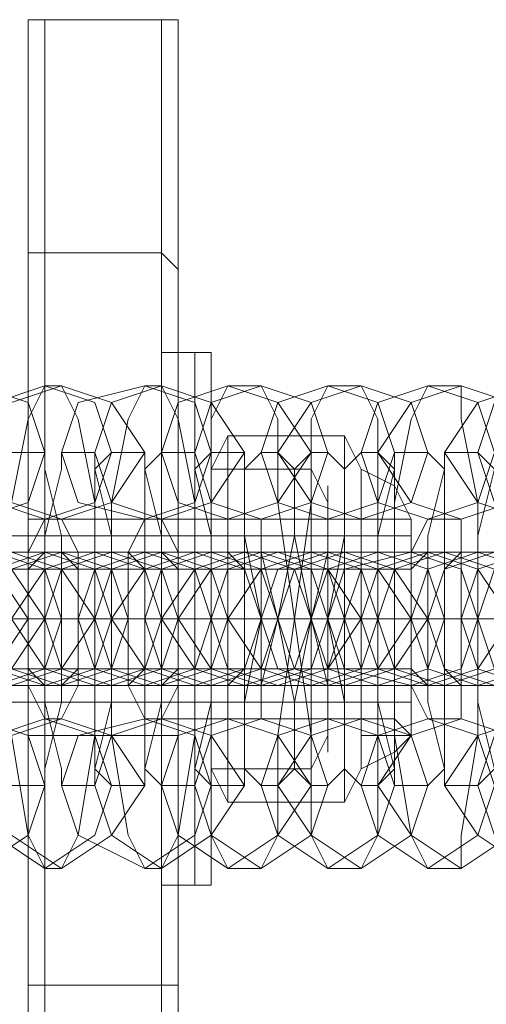
# Model space of a CAD drawing. Units: millimetres. Extents: x -281 to 7171, y -2868 to 4836.
# Drawn here: x 889 to 909, y 867 to 908 of the extents above; entities that cross this region are included whole.
import ezdxf

# ---------------------------------------------------------------- set-up
doc = ezdxf.new("R2010")
doc.units = ezdxf.units.MM
doc.header["$MEASUREMENT"] = 0

# ---------------------------------------------------------------- blocks, each defined once
blk = doc.blocks.new('WMF0')
at = {"color": 27, "lineweight": 0}
for points in [[(2251.788, -3860.257), (2251.441, -3860.257), (2251.441, -3860.603)], [(2251.441, -3860.603), (2251.441, -3860.257), (2251.788, -3860.257)], [(2251.441, -3860.257), (2251.441, -3865.101)], [(2254.21, -3860.257), (2251.788, -3860.257)], [(2251.788, -3865.101), (2251.788, -3860.257)], [(2251.788, -3860.257), (2254.21, -3860.257)], [(2254.21, -3860.257), (2254.21, -3865.101)], [(2254.556, -3860.603), (2254.556, -3860.257), (2254.21, -3860.257)], [(2254.21, -3860.257), (2254.556, -3860.257), (2254.556, -3860.603)], [(2254.556, -3860.257), (2254.556, -3865.101), (2254.556, -3880.328)], [(2251.441, -3860.603), (2251.441, -3865.447), (2251.441, -3879.982), (2251.441, -3884.827)], [(2251.441, -3884.827), (2251.441, -3860.603)], [(2254.556, -3860.603), (2254.556, -3884.827)], [(2254.556, -3884.827), (2254.556, -3879.982), (2254.556, -3865.447), (2254.556, -3860.603)], [(2251.441, -3865.447), (2251.441, -3865.101), (2251.788, -3865.101)], [(2251.441, -3865.101), (2251.441, -3880.328), (2251.441, -3885.173)], [(2254.21, -3865.101), (2251.788, -3865.101)], [(2251.788, -3880.328), (2251.788, -3865.101)], [(2254.21, -3865.101), (2254.556, -3865.447)], [(2254.21, -3865.101), (2254.21, -3880.328)], [(2254.556, -3870.638), (2251.441, -3870.638)], [(2258.363, -3874.791), (2258.363, -3874.099), (2258.363, -3872.715), (2258.363, -3871.33), (2258.363, -3870.638)], [(2258.363, -3870.638), (2258.363, -3870.984), (2258.363, -3872.715), (2258.363, -3874.445), (2258.363, -3875.137)], [(2258.363, -3874.445), (2258.363, -3872.715), (2258.363, -3870.984), (2258.363, -3870.638)], [(2258.363, -3870.638), (2259.055, -3870.638)], [(2258.363, -3870.638), (2259.401, -3870.638)], [(2259.055, -3870.638), (2259.055, -3871.33), (2259.055, -3872.715), (2259.055, -3874.099), (2259.055, -3874.791)], [(2259.055, -3874.099), (2259.055, -3872.715), (2259.055, -3871.33), (2259.055, -3870.638)], [(2259.055, -3870.638), (2259.401, -3870.638)], [(2259.055, -3870.638), (2259.055, -3871.33), (2259.055, -3872.715), (2259.055, -3874.099), (2259.055, -3874.791)], [(2259.055, -3874.099), (2259.055, -3872.715), (2259.055, -3871.33), (2259.055, -3870.638)], [(2259.401, -3875.137), (2259.401, -3874.445), (2259.401, -3872.715), (2259.401, -3870.984), (2259.401, -3870.638)], [(2259.401, -3870.984), (2259.401, -3872.715), (2259.401, -3874.445), (2259.401, -3875.137)], [(2258.363, -3871.33), (2258.363, -3872.715), (2258.363, -3874.099), (2258.363, -3874.791)], [(2223.411, -3872.715), (2251.441, -3872.715)], [(2254.556, -3872.715), (2251.441, -3872.715)], [(2254.556, -3872.715), (2251.441, -3872.715)], [(2258.363, -3872.715), (2259.055, -3872.715)], [(2258.363, -3872.715), (2259.055, -3872.715)], [(2258.363, -3872.715), (2259.401, -3872.715)], [(2258.363, -3872.715), (2259.401, -3872.715)], [(2259.055, -3872.715), (2259.401, -3872.715)], [(2259.055, -3872.715), (2259.401, -3872.715)], [(2258.363, -3874.791), (2259.055, -3874.791)], [(2259.055, -3874.791), (2259.401, -3875.137)], [(2254.556, -3875.137), (2251.441, -3875.137)], [(2258.363, -3875.137), (2259.401, -3875.137)], [(2251.441, -3879.982), (2251.441, -3880.328), (2251.788, -3880.328)], [(2254.21, -3880.328), (2254.556, -3880.328), (2254.556, -3879.982)], [(2254.21, -3880.328), (2251.788, -3880.328)], [(2251.788, -3885.173), (2251.788, -3880.328)], [(2254.21, -3880.328), (2254.21, -3885.173)], [(2254.556, -3880.328), (2254.556, -3885.173)]]:
    blk.add_lwpolyline(points, dxfattribs=at)
at = {"color": 251, "lineweight": 0}
for points in [[(2254.21, -3878.252), (2254.21, -3877.906), (2254.21, -3877.559), (2254.21, -3876.867), (2254.21, -3876.175), (2254.21, -3875.483), (2254.21, -3874.445), (2254.21, -3873.753), (2254.21, -3872.715), (2254.21, -3871.677), (2254.21, -3870.984), (2254.21, -3869.946), (2254.21, -3869.254), (2254.21, -3868.562), (2254.21, -3867.87), (2254.21, -3867.524), (2254.21, -3867.178), (2254.21, -3867.524), (2254.21, -3867.87), (2254.21, -3868.562), (2254.21, -3869.254), (2254.21, -3869.946), (2254.21, -3870.984), (2254.21, -3871.677), (2254.21, -3872.715), (2254.21, -3873.753), (2254.21, -3874.445), (2254.21, -3875.483), (2254.21, -3876.175), (2254.21, -3876.867), (2254.21, -3877.559), (2254.21, -3877.906), (2254.21, -3878.252)], [(2254.902, -3867.178), (2254.902, -3867.524), (2254.902, -3867.87), (2254.902, -3868.562), (2254.902, -3869.254), (2254.902, -3869.946), (2254.902, -3870.984), (2254.902, -3871.677), (2254.902, -3872.715), (2254.902, -3873.753), (2254.902, -3874.445), (2254.902, -3875.483), (2254.902, -3876.175), (2254.902, -3876.867), (2254.902, -3877.559), (2254.902, -3877.906), (2254.902, -3878.252), (2254.902, -3877.906), (2254.902, -3877.559), (2254.902, -3876.867), (2254.902, -3876.175), (2254.902, -3875.483), (2254.902, -3874.445), (2254.902, -3873.753), (2254.902, -3872.715), (2254.902, -3871.677), (2254.902, -3870.984), (2254.902, -3869.946), (2254.902, -3869.254), (2254.902, -3868.562), (2254.902, -3867.87), (2254.902, -3867.524), (2254.902, -3867.178)], [(2255.248, -3878.252), (2255.248, -3877.906), (2255.248, -3877.559), (2255.248, -3876.867), (2255.248, -3876.175), (2255.248, -3875.483), (2255.248, -3874.445), (2255.248, -3873.753), (2255.248, -3872.715), (2255.248, -3871.677), (2255.248, -3870.984), (2255.248, -3869.946), (2255.248, -3869.254), (2255.248, -3868.562), (2255.248, -3867.87), (2255.248, -3867.524), (2255.248, -3867.178), (2255.248, -3867.524), (2255.248, -3867.87), (2255.248, -3868.562), (2255.248, -3869.254), (2255.248, -3869.946), (2255.248, -3870.984), (2255.248, -3871.677), (2255.248, -3872.715), (2255.248, -3873.753), (2255.248, -3874.445), (2255.248, -3875.483), (2255.248, -3876.175), (2255.248, -3876.867), (2255.248, -3877.559), (2255.248, -3877.906), (2255.248, -3878.252)], [(2255.248, -3877.906), (2255.248, -3877.559), (2255.248, -3877.213), (2255.248, -3876.867), (2255.248, -3876.175), (2255.248, -3875.483), (2255.248, -3874.445), (2255.248, -3873.753), (2255.248, -3872.715), (2255.248, -3871.677), (2255.248, -3870.984), (2255.248, -3869.946), (2255.248, -3869.254), (2255.248, -3868.562), (2255.248, -3868.216), (2255.248, -3867.87), (2255.248, -3867.524), (2255.248, -3867.87), (2255.248, -3868.216), (2255.248, -3868.562), (2255.248, -3869.254), (2255.248, -3869.946), (2255.248, -3870.984), (2255.248, -3871.677), (2255.248, -3872.715), (2255.248, -3873.753), (2255.248, -3874.445), (2255.248, -3875.483), (2255.248, -3876.175), (2255.248, -3876.867), (2255.248, -3877.213), (2255.248, -3877.559), (2255.248, -3877.906)], [(2257.67, -3875.483), (2257.67, -3875.137), (2257.67, -3874.445), (2257.67, -3874.099), (2257.67, -3873.407), (2257.67, -3872.715), (2257.67, -3872.023), (2257.67, -3871.33), (2257.67, -3870.984), (2257.67, -3870.638), (2257.67, -3870.292), (2257.67, -3869.946), (2257.67, -3870.292), (2257.67, -3870.638), (2257.67, -3870.984), (2257.67, -3871.33), (2257.67, -3872.023), (2257.67, -3872.715), (2257.67, -3873.407), (2257.67, -3874.099), (2257.67, -3874.445), (2257.67, -3875.137), (2257.67, -3875.483)], [(2255.248, -3870.292), (2255.248, -3870.638), (2255.248, -3870.984), (2255.248, -3871.677), (2255.248, -3872.023), (2255.248, -3872.715), (2255.248, -3873.407), (2255.248, -3873.753), (2255.248, -3874.445), (2255.248, -3874.791), (2255.248, -3875.137), (2255.248, -3874.791), (2255.248, -3874.445), (2255.248, -3873.753), (2255.248, -3873.407), (2255.248, -3872.715), (2255.248, -3872.023), (2255.248, -3871.677), (2255.248, -3870.984), (2255.248, -3870.638), (2255.248, -3870.292)], [(2254.21, -3870.638), (2254.21, -3870.984), (2254.21, -3871.33), (2254.21, -3871.677), (2254.21, -3872.023), (2254.21, -3872.715), (2254.21, -3873.407), (2254.21, -3873.753), (2254.21, -3874.099), (2254.21, -3874.445), (2254.21, -3874.791), (2254.21, -3874.445), (2254.21, -3874.099), (2254.21, -3873.753), (2254.21, -3873.407), (2254.21, -3872.715), (2254.21, -3872.023), (2254.21, -3871.677), (2254.21, -3871.33), (2254.21, -3870.984), (2254.21, -3870.638)], [(2254.902, -3874.791), (2254.902, -3874.445), (2254.902, -3874.099), (2254.902, -3873.753), (2254.902, -3873.407), (2254.902, -3872.715), (2254.902, -3872.023), (2254.902, -3871.677), (2254.902, -3871.33), (2254.902, -3870.984), (2254.902, -3870.638), (2254.902, -3870.984), (2254.902, -3871.33), (2254.902, -3871.677), (2254.902, -3872.023), (2254.902, -3872.715), (2254.902, -3873.407), (2254.902, -3873.753), (2254.902, -3874.099), (2254.902, -3874.445), (2254.902, -3874.791)], [(2255.248, -3874.791), (2255.248, -3874.445), (2255.248, -3874.099), (2255.248, -3873.753), (2255.248, -3873.407), (2255.248, -3872.715), (2255.248, -3872.369), (2255.248, -3871.677), (2255.248, -3871.33), (2255.248, -3870.984), (2255.248, -3870.638), (2255.248, -3870.984), (2255.248, -3871.33), (2255.248, -3871.677), (2255.248, -3872.369), (2255.248, -3872.715), (2255.248, -3873.407), (2255.248, -3873.753), (2255.248, -3874.099), (2255.248, -3874.445), (2255.248, -3874.791)], [(2255.248, -3870.638), (2255.248, -3870.984), (2255.248, -3871.33), (2255.248, -3871.677), (2255.248, -3872.023), (2255.248, -3872.715), (2255.248, -3873.407), (2255.248, -3873.753), (2255.248, -3874.445), (2255.248, -3874.791), (2255.248, -3874.445), (2255.248, -3873.753), (2255.248, -3873.407), (2255.248, -3872.715), (2255.248, -3872.023), (2255.248, -3871.677), (2255.248, -3871.33), (2255.248, -3870.984), (2255.248, -3870.638)], [(2258.363, -3875.137), (2258.363, -3874.445), (2258.363, -3872.715), (2258.363, -3870.984), (2258.363, -3870.638), (2258.363, -3870.984), (2258.363, -3872.715), (2258.363, -3874.445), (2258.363, -3875.137)], [(2259.401, -3874.791), (2259.401, -3874.445), (2259.401, -3874.099), (2259.401, -3873.753), (2259.401, -3873.407), (2259.401, -3872.715), (2259.401, -3872.369), (2259.401, -3871.677), (2259.401, -3871.33), (2259.401, -3870.984), (2259.401, -3870.638), (2259.401, -3870.984), (2259.401, -3871.33), (2259.401, -3871.677), (2259.401, -3872.369), (2259.401, -3872.715), (2259.401, -3873.407), (2259.401, -3873.753), (2259.401, -3874.099), (2259.401, -3874.445), (2259.401, -3874.791)]]:
    blk.add_lwpolyline(points, close=True, dxfattribs=at)
for points in [[(2254.902, -3867.178), (2254.21, -3867.178)], [(2254.21, -3878.252), (2254.21, -3876.521), (2254.21, -3872.715), (2254.21, -3868.908), (2254.21, -3867.178)], [(2254.902, -3867.178), (2254.21, -3867.178)], [(2255.248, -3867.524), (2255.248, -3867.178), (2254.902, -3867.178)], [(2254.902, -3867.178), (2254.902, -3868.908), (2254.902, -3872.715), (2254.902, -3876.521), (2254.902, -3878.252)], [(2254.902, -3876.521), (2254.902, -3872.715), (2254.902, -3868.908), (2254.902, -3867.178)], [(2255.248, -3867.524), (2255.248, -3867.178), (2254.902, -3867.178)], [(2255.248, -3878.252), (2255.248, -3876.521), (2255.248, -3872.715), (2255.248, -3868.908), (2255.248, -3867.178)], [(2255.248, -3877.906), (2255.248, -3876.521), (2255.248, -3872.715), (2255.248, -3868.908), (2255.248, -3867.524)], [(2254.21, -3868.908), (2254.21, -3872.715), (2254.21, -3876.521), (2254.21, -3878.252)], [(2255.248, -3869.6), (2255.594, -3868.908)], [(2255.248, -3868.908), (2255.248, -3872.715), (2255.248, -3876.521), (2255.248, -3877.906)], [(2255.248, -3868.908), (2255.248, -3872.715), (2255.248, -3876.521), (2255.248, -3878.252)], [(2258.017, -3874.445), (2258.017, -3870.984), (2255.594, -3870.984), (2255.594, -3868.908)], [(2258.017, -3868.908), (2258.017, -3870.984), (2255.594, -3870.984), (2255.594, -3868.908)], [(2258.017, -3870.984), (2258.017, -3868.908), (2255.594, -3868.908)], [(2258.363, -3869.6), (2258.017, -3868.908)], [(2257.324, -3872.715), (2257.324, -3869.6), (2255.248, -3869.6), (2255.248, -3872.715)], [(2257.324, -3869.6), (2255.248, -3869.6)], [(2257.324, -3869.6), (2257.324, -3872.715), (2255.248, -3872.715), (2255.248, -3869.6)], [(2255.248, -3869.6), (2255.248, -3870.638), (2255.248, -3872.715), (2255.248, -3874.791), (2255.248, -3875.829)], [(2255.248, -3874.791), (2255.248, -3872.715), (2255.248, -3870.638), (2255.248, -3869.6)], [(2257.67, -3870.292), (2257.324, -3869.6)], [(2258.363, -3869.6), (2258.363, -3870.638), (2258.363, -3872.715), (2258.363, -3874.791), (2258.363, -3875.829)], [(2258.363, -3874.791), (2258.363, -3872.715), (2258.363, -3870.638), (2258.363, -3869.6)], [(2259.401, -3870.638), (2259.055, -3869.946), (2258.363, -3869.6)], [(2259.055, -3869.946), (2259.055, -3870.638), (2259.055, -3872.715), (2259.055, -3874.791), (2259.055, -3875.483)], [(2259.055, -3874.791), (2259.055, -3872.715), (2259.055, -3870.638), (2259.055, -3869.946)], [(2255.248, -3870.292), (2255.248, -3870.638), (2254.902, -3870.638)], [(2255.248, -3870.292), (2255.248, -3870.638), (2254.902, -3870.638)], [(2255.248, -3870.292), (2255.248, -3870.984), (2255.248, -3872.715), (2255.248, -3874.445), (2255.248, -3875.137)], [(2255.248, -3874.445), (2255.248, -3872.715), (2255.248, -3870.984), (2255.248, -3870.292)], [(2254.902, -3870.638), (2254.21, -3870.638)], [(2254.21, -3870.638), (2254.21, -3871.33), (2254.21, -3872.715), (2254.21, -3874.099), (2254.21, -3874.791)], [(2254.21, -3874.099), (2254.21, -3872.715), (2254.21, -3871.33), (2254.21, -3870.638)], [(2254.902, -3870.638), (2254.21, -3870.638)], [(2254.902, -3874.791), (2254.902, -3874.099), (2254.902, -3872.715), (2254.902, -3871.33), (2254.902, -3870.638)], [(2255.248, -3875.137), (2255.248, -3874.445), (2255.248, -3872.715), (2255.248, -3870.984), (2255.248, -3870.638)], [(2255.594, -3870.638), (2255.248, -3870.638)], [(2255.248, -3870.638), (2255.248, -3871.33), (2255.248, -3872.715), (2255.248, -3874.099), (2255.248, -3874.791)], [(2255.248, -3874.099), (2255.248, -3872.715), (2255.248, -3871.33), (2255.248, -3870.638)], [(2255.248, -3870.638), (2255.248, -3871.33), (2255.248, -3872.715), (2255.248, -3874.445), (2255.248, -3874.791)], [(2255.248, -3874.445), (2255.248, -3872.715), (2255.248, -3871.33), (2255.248, -3870.638)], [(2255.594, -3870.638), (2255.594, -3871.33), (2255.594, -3872.715), (2255.594, -3874.099), (2255.594, -3874.791)], [(2255.594, -3874.099), (2255.594, -3872.715), (2255.594, -3871.33), (2255.594, -3870.638)], [(2255.594, -3870.638), (2258.363, -3870.638)], [(2258.363, -3870.638), (2258.363, -3871.33), (2258.363, -3872.715), (2258.363, -3874.099), (2258.363, -3874.791)], [(2258.363, -3874.099), (2258.363, -3872.715), (2258.363, -3871.33), (2258.363, -3870.638)], [(2258.363, -3870.638), (2258.363, -3871.33), (2258.363, -3872.715), (2258.363, -3874.099), (2258.363, -3874.791)], [(2258.363, -3874.099), (2258.363, -3872.715), (2258.363, -3871.33), (2258.363, -3870.638)], [(2258.363, -3870.638), (2259.401, -3870.638)], [(2259.401, -3870.638), (2259.401, -3870.984), (2259.401, -3872.715), (2259.401, -3874.445), (2259.401, -3875.137)], [(2259.401, -3874.445), (2259.401, -3872.715), (2259.401, -3870.984), (2259.401, -3870.638)], [(2215.106, -3870.984), (2255.248, -3870.984)], [(2259.401, -3870.984), (2219.258, -3870.984)], [(2255.248, -3870.984), (2255.248, -3872.715), (2255.248, -3874.445), (2255.248, -3875.137)], [(2255.594, -3870.984), (2255.594, -3874.445)], [(2258.017, -3870.984), (2258.017, -3874.445), (2255.594, -3874.445), (2255.594, -3876.521)], [(2258.017, -3876.521), (2258.017, -3874.445), (2255.594, -3874.445), (2255.594, -3870.984)], [(2254.902, -3871.33), (2254.902, -3872.715), (2254.902, -3874.099), (2254.902, -3874.791)], [(2215.106, -3871.677), (2255.248, -3871.677)], [(2259.401, -3871.677), (2219.258, -3871.677)], [(2254.902, -3872.715), (2254.21, -3872.715)], [(2254.902, -3872.715), (2254.21, -3872.715)], [(2254.902, -3872.715), (2254.21, -3872.715)], [(2254.902, -3872.715), (2254.21, -3872.715)], [(2254.902, -3872.715), (2254.21, -3872.715)], [(2254.902, -3872.715), (2254.21, -3872.715)], [(2254.902, -3872.715), (2254.21, -3872.715)], [(2254.902, -3872.715), (2254.21, -3872.715)], [(2255.248, -3872.715), (2254.902, -3872.715)], [(2255.248, -3872.715), (2254.902, -3872.715)], [(2255.248, -3872.715), (2254.902, -3872.715)], [(2255.248, -3872.715), (2254.902, -3872.715)], [(2255.248, -3872.715), (2254.902, -3872.715)], [(2255.248, -3872.715), (2254.902, -3872.715)], [(2255.248, -3872.715), (2254.902, -3872.715)], [(2255.248, -3872.715), (2254.902, -3872.715)], [(2257.324, -3872.715), (2257.324, -3875.829), (2255.248, -3875.829), (2255.248, -3872.715)], [(2257.324, -3875.829), (2257.324, -3872.715), (2255.248, -3872.715), (2255.248, -3875.829)], [(2255.594, -3872.715), (2255.248, -3872.715)], [(2255.594, -3872.715), (2255.248, -3872.715)], [(2255.594, -3872.715), (2258.363, -3872.715)], [(2255.594, -3872.715), (2258.363, -3872.715)], [(2258.363, -3872.715), (2259.401, -3872.715)], [(2258.363, -3872.715), (2259.401, -3872.715)], [(2259.401, -3872.715), (2259.055, -3872.715), (2258.363, -3872.715)], [(2259.401, -3872.715), (2259.055, -3872.715), (2258.363, -3872.715)], [(2215.106, -3873.753), (2255.248, -3873.753)], [(2259.401, -3873.753), (2219.258, -3873.753)], [(2215.106, -3874.445), (2255.248, -3874.445)], [(2259.401, -3874.445), (2219.258, -3874.445)], [(2258.017, -3874.445), (2258.017, -3876.521), (2255.594, -3876.521), (2255.594, -3874.445)], [(2254.902, -3874.791), (2254.21, -3874.791)], [(2254.902, -3874.791), (2254.21, -3874.791)], [(2255.248, -3875.137), (2255.248, -3874.791), (2254.902, -3874.791)], [(2255.248, -3875.137), (2255.248, -3874.791), (2254.902, -3874.791)], [(2255.594, -3874.791), (2255.248, -3874.791), (2255.248, -3875.137)], [(2255.594, -3874.791), (2258.363, -3874.791)], [(2258.363, -3874.791), (2258.363, -3875.137)], [(2257.67, -3875.137), (2257.324, -3875.829)], [(2258.363, -3875.137), (2259.401, -3875.137)], [(2259.401, -3875.137), (2259.055, -3875.483), (2258.363, -3875.829)], [(2257.324, -3875.829), (2255.248, -3875.829)], [(2255.248, -3875.829), (2255.594, -3876.521)], [(2258.363, -3875.829), (2258.017, -3876.521)], [(2255.248, -3877.906), (2255.248, -3878.252), (2254.902, -3878.252)], [(2255.248, -3877.906), (2255.248, -3878.252), (2254.902, -3878.252)], [(2254.902, -3878.252), (2254.21, -3878.252)], [(2254.902, -3878.252), (2254.21, -3878.252)]]:
    blk.add_lwpolyline(points, dxfattribs=at)
at = {"color": 253, "lineweight": 0}
for points in [[(2250.403, -3870.638), (2251.441, -3870.292), (2251.788, -3869.254), (2251.441, -3868.216), (2250.403, -3867.87), (2249.365, -3868.216), (2248.673, -3869.254), (2249.365, -3870.292), (2250.403, -3870.638)], [(2251.788, -3870.638), (2252.826, -3870.292), (2253.172, -3869.254), (2252.826, -3868.216), (2251.788, -3867.87), (2250.749, -3868.216), (2250.057, -3869.254), (2250.749, -3870.292), (2251.788, -3870.638)], [(2252.134, -3870.638), (2253.172, -3870.292), (2253.864, -3869.254), (2253.172, -3868.216), (2252.134, -3867.87), (2251.095, -3868.216), (2250.749, -3869.254), (2251.095, -3870.292), (2252.134, -3870.638)], [(2253.864, -3870.638), (2254.902, -3870.292), (2255.248, -3869.254), (2254.902, -3868.216), (2253.864, -3867.87), (2252.48, -3868.216), (2252.134, -3869.254), (2252.48, -3870.292), (2253.864, -3870.638)], [(2254.21, -3870.638), (2255.248, -3870.292), (2255.94, -3869.254), (2255.248, -3868.216), (2254.21, -3867.87), (2253.172, -3868.216), (2252.826, -3869.254), (2253.172, -3870.292), (2254.21, -3870.638)], [(2255.594, -3870.638), (2256.632, -3870.292), (2257.324, -3869.254), (2256.632, -3868.216), (2255.594, -3867.87), (2254.556, -3868.216), (2254.21, -3869.254), (2254.556, -3870.292), (2255.594, -3870.638)], [(2256.286, -3870.638), (2257.324, -3870.292), (2257.67, -3869.254), (2257.324, -3868.216), (2256.286, -3867.87), (2255.248, -3868.216), (2254.902, -3869.254), (2255.248, -3870.292), (2256.286, -3870.638)], [(2257.67, -3870.638), (2258.709, -3870.292), (2259.055, -3869.254), (2258.709, -3868.216), (2257.67, -3867.87), (2256.632, -3868.216), (2256.286, -3869.254), (2256.632, -3870.292), (2257.67, -3870.638)], [(2258.363, -3870.638), (2259.401, -3870.292), (2259.747, -3869.254), (2259.401, -3868.216), (2258.363, -3867.87), (2257.324, -3868.216), (2256.632, -3869.254), (2257.324, -3870.292), (2258.363, -3870.638)], [(2259.747, -3870.638), (2260.785, -3870.292), (2261.131, -3869.254), (2260.785, -3868.216), (2259.747, -3867.87), (2258.709, -3868.216), (2258.363, -3869.254), (2258.709, -3870.292), (2259.747, -3870.638)], [(2260.439, -3870.638), (2261.477, -3870.292), (2261.823, -3869.254), (2261.477, -3868.216), (2260.439, -3867.87), (2259.401, -3868.216), (2258.709, -3869.254), (2259.401, -3870.292), (2260.439, -3870.638)], [(2261.823, -3870.638), (2262.861, -3870.292), (2263.207, -3869.254), (2262.861, -3868.216), (2261.823, -3867.87), (2260.785, -3868.216), (2260.093, -3869.254), (2260.785, -3870.292), (2261.823, -3870.638)], [(2262.169, -3870.638), (2263.207, -3870.292), (2263.9, -3869.254), (2263.207, -3868.216), (2262.169, -3867.87), (2261.131, -3868.216), (2260.785, -3869.254), (2261.131, -3870.292), (2262.169, -3870.638)], [(2249.711, -3874.099), (2250.749, -3873.753), (2251.441, -3872.715), (2250.749, -3871.677), (2249.711, -3871.33), (2248.673, -3871.677), (2248.327, -3872.715), (2248.673, -3873.753), (2249.711, -3874.099)], [(2250.057, -3871.33), (2251.095, -3871.677), (2251.788, -3872.715), (2251.095, -3873.753), (2250.057, -3874.099), (2249.019, -3873.753), (2248.673, -3872.715), (2249.019, -3871.677), (2250.057, -3871.33)], [(2250.749, -3871.33), (2251.788, -3871.677), (2252.134, -3872.715), (2251.788, -3873.753), (2250.749, -3874.099), (2249.711, -3873.753), (2249.365, -3872.715), (2249.711, -3871.677), (2250.749, -3871.33)], [(2251.095, -3874.099), (2252.134, -3873.753), (2252.826, -3872.715), (2252.134, -3871.677), (2251.095, -3871.33), (2250.057, -3871.677), (2249.711, -3872.715), (2250.057, -3873.753), (2251.095, -3874.099)], [(2251.788, -3874.099), (2252.826, -3873.753), (2253.172, -3872.715), (2252.826, -3871.677), (2251.788, -3871.33), (2250.749, -3871.677), (2250.403, -3872.715), (2250.749, -3873.753), (2251.788, -3874.099)], [(2252.134, -3871.33), (2253.172, -3871.677), (2253.518, -3872.715), (2253.172, -3873.753), (2252.134, -3874.099), (2251.095, -3873.753), (2250.749, -3872.715), (2251.095, -3871.677), (2252.134, -3871.33)], [(2252.826, -3871.33), (2253.864, -3871.677), (2254.21, -3872.715), (2253.864, -3873.753), (2252.826, -3874.099), (2251.788, -3873.753), (2251.095, -3872.715), (2251.788, -3871.677), (2252.826, -3871.33)], [(2251.788, -3871.33), (2251.441, -3871.677), (2251.441, -3872.715), (2251.441, -3873.753), (2251.788, -3874.099), (2251.788, -3873.753), (2251.788, -3872.715), (2251.788, -3871.677), (2251.788, -3871.33)], [(2253.172, -3874.099), (2254.21, -3873.753), (2254.556, -3872.715), (2254.21, -3871.677), (2253.172, -3871.33), (2252.134, -3871.677), (2251.788, -3872.715), (2252.134, -3873.753), (2253.172, -3874.099)], [(2252.134, -3874.099), (2252.134, -3873.753), (2252.134, -3872.715), (2252.134, -3871.677), (2252.134, -3871.33), (2252.48, -3871.677), (2252.48, -3872.715), (2252.48, -3873.753), (2252.134, -3874.099)], [(2253.864, -3874.099), (2254.902, -3873.753), (2255.248, -3872.715), (2254.902, -3871.677), (2253.864, -3871.33), (2252.826, -3871.677), (2252.48, -3872.715), (2252.826, -3873.753), (2253.864, -3874.099)], [(2254.21, -3871.33), (2255.248, -3871.677), (2255.594, -3872.715), (2255.248, -3873.753), (2254.21, -3874.099), (2253.172, -3873.753), (2252.826, -3872.715), (2253.172, -3871.677), (2254.21, -3871.33)], [(2254.902, -3871.33), (2255.94, -3871.677), (2256.286, -3872.715), (2255.94, -3873.753), (2254.902, -3874.099), (2253.864, -3873.753), (2253.172, -3872.715), (2253.864, -3871.677), (2254.902, -3871.33)], [(2253.518, -3871.33), (2253.518, -3871.677), (2253.518, -3872.715), (2253.518, -3873.753), (2253.518, -3874.099), (2253.864, -3873.753), (2253.864, -3872.715), (2253.864, -3871.677), (2253.518, -3871.33)], [(2255.248, -3874.099), (2256.286, -3873.753), (2256.632, -3872.715), (2256.286, -3871.677), (2255.248, -3871.33), (2254.21, -3871.677), (2253.864, -3872.715), (2254.21, -3873.753), (2255.248, -3874.099)], [(2254.21, -3874.099), (2254.21, -3873.753), (2254.21, -3872.715), (2254.21, -3871.677), (2254.21, -3871.33), (2254.556, -3871.677), (2254.556, -3872.715), (2254.556, -3873.753), (2254.21, -3874.099)], [(2255.94, -3874.099), (2256.978, -3873.753), (2257.324, -3872.715), (2256.978, -3871.677), (2255.94, -3871.33), (2254.902, -3871.677), (2254.21, -3872.715), (2254.902, -3873.753), (2255.94, -3874.099)], [(2256.286, -3871.33), (2257.324, -3871.677), (2257.67, -3872.715), (2257.324, -3873.753), (2256.286, -3874.099), (2255.248, -3873.753), (2254.556, -3872.715), (2255.248, -3871.677), (2256.286, -3871.33)], [(2256.632, -3871.33), (2257.67, -3871.677), (2258.363, -3872.715), (2257.67, -3873.753), (2256.632, -3874.099), (2255.594, -3873.753), (2255.248, -3872.715), (2255.594, -3871.677), (2256.632, -3871.33)], [(2255.594, -3871.33), (2255.594, -3871.677), (2255.594, -3872.715), (2255.594, -3873.753), (2255.594, -3874.099), (2255.94, -3873.753), (2255.94, -3872.715), (2255.94, -3871.677), (2255.594, -3871.33)], [(2257.324, -3874.099), (2258.363, -3873.753), (2258.709, -3872.715), (2258.363, -3871.677), (2257.324, -3871.33), (2256.286, -3871.677), (2255.594, -3872.715), (2256.286, -3873.753), (2257.324, -3874.099)], [(2257.67, -3874.099), (2258.709, -3873.753), (2259.401, -3872.715), (2258.709, -3871.677), (2257.67, -3871.33), (2256.632, -3871.677), (2256.286, -3872.715), (2256.632, -3873.753), (2257.67, -3874.099)], [(2256.286, -3874.099), (2256.286, -3873.753), (2256.286, -3872.715), (2256.286, -3871.677), (2256.286, -3871.33), (2256.286, -3871.677), (2256.632, -3872.715), (2256.286, -3873.753), (2256.286, -3874.099)], [(2258.017, -3871.33), (2259.055, -3871.677), (2259.747, -3872.715), (2259.055, -3873.753), (2258.017, -3874.099), (2256.978, -3873.753), (2256.632, -3872.715), (2256.978, -3871.677), (2258.017, -3871.33)], [(2258.709, -3871.33), (2259.747, -3871.677), (2260.093, -3872.715), (2259.747, -3873.753), (2258.709, -3874.099), (2257.67, -3873.753), (2257.324, -3872.715), (2257.67, -3871.677), (2258.709, -3871.33)], [(2259.401, -3874.099), (2260.439, -3873.753), (2260.785, -3872.715), (2260.439, -3871.677), (2259.401, -3871.33), (2258.017, -3871.677), (2257.67, -3872.715), (2258.017, -3873.753), (2259.401, -3874.099)], [(2257.67, -3871.33), (2257.67, -3871.677), (2257.67, -3872.715), (2257.67, -3873.753), (2257.67, -3874.099), (2257.67, -3873.753), (2258.017, -3872.715), (2257.67, -3871.677), (2257.67, -3871.33)], [(2258.363, -3874.099), (2258.363, -3873.753), (2258.017, -3872.715), (2258.363, -3871.677), (2258.363, -3871.33), (2258.363, -3871.677), (2258.363, -3872.715), (2258.363, -3873.753), (2258.363, -3874.099)], [(2259.747, -3874.099), (2260.785, -3873.753), (2261.477, -3872.715), (2260.785, -3871.677), (2259.747, -3871.33), (2258.709, -3871.677), (2258.363, -3872.715), (2258.709, -3873.753), (2259.747, -3874.099)], [(2260.093, -3871.33), (2261.131, -3871.677), (2261.823, -3872.715), (2261.131, -3873.753), (2260.093, -3874.099), (2259.055, -3873.753), (2258.709, -3872.715), (2259.055, -3871.677), (2260.093, -3871.33)], [(2259.747, -3871.33), (2259.401, -3871.677), (2259.401, -3872.715), (2259.401, -3873.753), (2259.747, -3874.099), (2259.747, -3873.753), (2259.747, -3872.715), (2259.747, -3871.677), (2259.747, -3871.33)], [(2260.785, -3871.33), (2261.823, -3871.677), (2262.169, -3872.715), (2261.823, -3873.753), (2260.785, -3874.099), (2259.747, -3873.753), (2259.401, -3872.715), (2259.747, -3871.677), (2260.785, -3871.33)], [(2261.131, -3874.099), (2262.169, -3873.753), (2262.861, -3872.715), (2262.169, -3871.677), (2261.131, -3871.33), (2260.093, -3871.677), (2259.747, -3872.715), (2260.093, -3873.753), (2261.131, -3874.099)], [(2260.439, -3874.099), (2260.093, -3873.753), (2260.093, -3872.715), (2260.093, -3871.677), (2260.439, -3871.33), (2260.439, -3871.677), (2260.439, -3872.715), (2260.439, -3873.753), (2260.439, -3874.099)], [(2261.823, -3874.099), (2262.861, -3873.753), (2263.207, -3872.715), (2262.861, -3871.677), (2261.823, -3871.33), (2260.785, -3871.677), (2260.439, -3872.715), (2260.785, -3873.753), (2261.823, -3874.099)], [(2262.169, -3871.33), (2263.207, -3871.677), (2263.553, -3872.715), (2263.207, -3873.753), (2262.169, -3874.099), (2261.131, -3873.753), (2260.785, -3872.715), (2261.131, -3871.677), (2262.169, -3871.33)], [(2250.403, -3874.791), (2251.441, -3875.137), (2251.788, -3876.175), (2251.441, -3877.213), (2250.403, -3877.906), (2249.365, -3877.213), (2248.673, -3876.175), (2249.365, -3875.137), (2250.403, -3874.791)], [(2251.788, -3874.791), (2252.826, -3875.137), (2253.172, -3876.175), (2252.826, -3877.213), (2251.788, -3877.906), (2250.749, -3877.213), (2250.057, -3876.175), (2250.749, -3875.137), (2251.788, -3874.791)], [(2252.134, -3874.791), (2253.172, -3875.137), (2253.864, -3876.175), (2253.172, -3877.213), (2252.134, -3877.906), (2251.095, -3877.213), (2250.749, -3876.175), (2251.095, -3875.137), (2252.134, -3874.791)], [(2253.864, -3874.791), (2254.902, -3875.137), (2255.248, -3876.175), (2254.902, -3877.213), (2253.864, -3877.906), (2252.48, -3877.213), (2252.134, -3876.175), (2252.48, -3875.137), (2253.864, -3874.791)], [(2254.21, -3874.791), (2255.248, -3875.137), (2255.94, -3876.175), (2255.248, -3877.213), (2254.21, -3877.906), (2253.172, -3877.213), (2252.826, -3876.175), (2253.172, -3875.137), (2254.21, -3874.791)], [(2255.594, -3874.791), (2256.632, -3875.137), (2257.324, -3876.175), (2256.632, -3877.213), (2255.594, -3877.906), (2254.556, -3877.213), (2254.21, -3876.175), (2254.556, -3875.137), (2255.594, -3874.791)], [(2256.286, -3874.791), (2257.324, -3875.137), (2257.67, -3876.175), (2257.324, -3877.213), (2256.286, -3877.906), (2255.248, -3877.213), (2254.902, -3876.175), (2255.248, -3875.137), (2256.286, -3874.791)], [(2257.67, -3874.791), (2258.709, -3875.137), (2259.055, -3876.175), (2258.709, -3877.213), (2257.67, -3877.906), (2256.632, -3877.213), (2256.286, -3876.175), (2256.632, -3875.137), (2257.67, -3874.791)], [(2258.363, -3874.791), (2259.401, -3875.137), (2259.747, -3876.175), (2259.401, -3877.213), (2258.363, -3877.906), (2257.324, -3877.213), (2256.632, -3876.175), (2257.324, -3875.137), (2258.363, -3874.791)], [(2259.747, -3874.791), (2260.785, -3875.137), (2261.131, -3876.175), (2260.785, -3877.213), (2259.747, -3877.906), (2258.709, -3877.213), (2258.363, -3876.175), (2258.709, -3875.137), (2259.747, -3874.791)], [(2260.439, -3874.791), (2261.477, -3875.137), (2261.823, -3876.175), (2261.477, -3877.213), (2260.439, -3877.906), (2259.401, -3877.213), (2258.709, -3876.175), (2259.401, -3875.137), (2260.439, -3874.791)], [(2261.823, -3874.791), (2262.861, -3875.137), (2263.207, -3876.175), (2262.861, -3877.213), (2261.823, -3877.906), (2260.785, -3877.213), (2260.093, -3876.175), (2260.785, -3875.137), (2261.823, -3874.791)], [(2262.169, -3874.791), (2263.207, -3875.137), (2263.9, -3876.175), (2263.207, -3877.213), (2262.169, -3877.906), (2261.131, -3877.213), (2260.785, -3876.175), (2261.131, -3875.137), (2262.169, -3874.791)]]:
    blk.add_lwpolyline(points, close=True, dxfattribs=at)
for points in [[(2251.788, -3867.87), (2251.441, -3868.562), (2251.095, -3870.292), (2251.095, -3872.715), (2251.095, -3875.137), (2251.441, -3877.213), (2251.788, -3877.906)], [(2252.134, -3867.87), (2251.788, -3867.87)], [(2252.134, -3877.906), (2252.48, -3877.213), (2252.826, -3875.137), (2252.826, -3872.715), (2252.826, -3870.292), (2252.48, -3868.562), (2252.134, -3867.87)], [(2253.864, -3867.87), (2253.518, -3868.562), (2253.172, -3870.292), (2253.172, -3872.715), (2253.172, -3875.137), (2253.518, -3877.213), (2253.864, -3877.906)], [(2254.21, -3867.87), (2253.864, -3867.87)], [(2254.21, -3877.906), (2254.556, -3877.213), (2254.902, -3875.137), (2254.902, -3872.715), (2254.902, -3870.292), (2254.556, -3868.562), (2254.21, -3867.87)], [(2255.594, -3867.87), (2255.248, -3868.562), (2255.248, -3870.292), (2255.248, -3872.715), (2255.248, -3875.137), (2255.248, -3877.213), (2255.594, -3877.906)], [(2256.286, -3867.87), (2255.594, -3867.87)], [(2256.286, -3877.906), (2256.632, -3877.213), (2256.632, -3875.137), (2256.978, -3872.715), (2256.632, -3870.292), (2256.632, -3868.562), (2256.286, -3867.87)], [(2257.67, -3867.87), (2257.324, -3868.562), (2257.324, -3870.292), (2256.978, -3872.715), (2257.324, -3875.137), (2257.324, -3877.213), (2257.67, -3877.906)], [(2258.363, -3867.87), (2257.67, -3867.87)], [(2258.363, -3877.906), (2258.709, -3877.213), (2258.709, -3875.137), (2258.709, -3872.715), (2258.709, -3870.292), (2258.709, -3868.562), (2258.363, -3867.87)], [(2259.747, -3867.87), (2259.401, -3868.562), (2259.055, -3870.292), (2259.055, -3872.715), (2259.055, -3875.137), (2259.401, -3877.213), (2259.747, -3877.906)], [(2260.439, -3867.87), (2259.747, -3867.87)], [(2260.439, -3877.906), (2260.439, -3877.213), (2260.785, -3875.137), (2260.785, -3872.715), (2260.785, -3870.292), (2260.439, -3868.562), (2260.439, -3867.87)], [(2251.788, -3869.254), (2251.095, -3869.254)], [(2252.134, -3869.254), (2252.134, -3869.6), (2251.788, -3870.984), (2251.788, -3872.715), (2251.788, -3874.445), (2252.134, -3875.829), (2252.134, -3876.175)], [(2251.788, -3876.175), (2251.788, -3875.829), (2252.134, -3874.445), (2252.134, -3872.715), (2252.134, -3870.984), (2251.788, -3869.6), (2251.788, -3869.254)], [(2252.826, -3869.254), (2252.134, -3869.254)], [(2253.172, -3869.254), (2252.826, -3869.6), (2252.826, -3870.984), (2252.826, -3872.715), (2252.826, -3874.445), (2252.826, -3875.829), (2253.172, -3876.175)], [(2252.826, -3876.175), (2252.826, -3875.829), (2253.172, -3874.445), (2253.172, -3872.715), (2253.172, -3870.984), (2252.826, -3869.6), (2252.826, -3869.254)], [(2253.864, -3869.254), (2253.172, -3869.254)], [(2253.864, -3876.175), (2253.864, -3875.829), (2254.21, -3874.445), (2254.21, -3872.715), (2254.21, -3870.984), (2253.864, -3869.6), (2253.864, -3869.254)], [(2254.21, -3869.254), (2253.864, -3869.6), (2253.864, -3870.984), (2253.864, -3872.715), (2253.864, -3874.445), (2253.864, -3875.829), (2254.21, -3876.175)], [(2254.902, -3869.254), (2254.21, -3869.254)], [(2254.902, -3876.175), (2254.902, -3875.829), (2255.248, -3874.445), (2255.248, -3872.715), (2255.248, -3870.984), (2254.902, -3869.6), (2254.902, -3869.254)], [(2255.248, -3869.254), (2254.902, -3869.6), (2254.902, -3870.984), (2254.902, -3872.715), (2254.902, -3874.445), (2254.902, -3875.829), (2255.248, -3876.175)], [(2255.94, -3869.254), (2255.248, -3869.254)], [(2255.94, -3876.175), (2255.94, -3875.829), (2255.94, -3874.445), (2256.286, -3872.715), (2255.94, -3870.984), (2255.94, -3869.6), (2255.94, -3869.254)], [(2256.286, -3869.254), (2255.94, -3869.6), (2255.94, -3870.984), (2255.94, -3872.715), (2255.94, -3874.445), (2255.94, -3875.829), (2256.286, -3876.175)], [(2256.632, -3869.254), (2256.286, -3869.254)], [(2257.324, -3869.254), (2256.978, -3869.6), (2256.978, -3870.984), (2256.632, -3872.715), (2256.978, -3874.445), (2256.978, -3875.829), (2257.324, -3876.175)], [(2256.632, -3876.175), (2256.978, -3875.829), (2256.978, -3874.445), (2257.324, -3872.715), (2256.978, -3870.984), (2256.978, -3869.6), (2256.632, -3869.254)], [(2257.67, -3869.254), (2257.324, -3869.254)], [(2257.67, -3876.175), (2258.017, -3875.829), (2258.017, -3874.445), (2258.017, -3872.715), (2258.017, -3870.984), (2258.017, -3869.6), (2257.67, -3869.254)], [(2258.363, -3869.254), (2258.017, -3869.6), (2258.017, -3870.984), (2257.67, -3872.715), (2258.017, -3874.445), (2258.017, -3875.829), (2258.363, -3876.175)], [(2258.709, -3869.254), (2258.363, -3869.254)], [(2258.709, -3876.175), (2259.055, -3875.829), (2259.055, -3874.445), (2259.055, -3872.715), (2259.055, -3870.984), (2259.055, -3869.6), (2258.709, -3869.254)], [(2259.055, -3869.254), (2259.055, -3869.6), (2258.709, -3870.984), (2258.709, -3872.715), (2258.709, -3874.445), (2259.055, -3875.829), (2259.055, -3876.175)], [(2259.747, -3869.254), (2259.055, -3869.254)], [(2260.093, -3869.254), (2260.093, -3869.6), (2259.747, -3870.984), (2259.747, -3872.715), (2259.747, -3874.445), (2260.093, -3875.829), (2260.093, -3876.175)], [(2259.747, -3876.175), (2260.093, -3875.829), (2260.093, -3874.445), (2260.093, -3872.715), (2260.093, -3870.984), (2260.093, -3869.6), (2259.747, -3869.254)], [(2260.785, -3869.254), (2260.093, -3869.254)], [(2261.131, -3869.254), (2261.131, -3869.6), (2260.785, -3870.984), (2260.785, -3872.715), (2260.785, -3874.445), (2261.131, -3875.829), (2261.131, -3876.175)], [(2260.785, -3876.175), (2261.131, -3875.829), (2261.131, -3874.445), (2261.131, -3872.715), (2261.131, -3870.984), (2261.131, -3869.6), (2260.785, -3869.254)], [(2251.788, -3870.638), (2251.441, -3871.33), (2251.441, -3872.715), (2251.441, -3874.099), (2251.788, -3874.791)], [(2252.134, -3870.638), (2251.788, -3870.638)], [(2252.134, -3874.791), (2252.48, -3874.099), (2252.48, -3872.715), (2252.48, -3871.33), (2252.134, -3870.638)], [(2253.864, -3870.638), (2253.518, -3871.33), (2253.518, -3872.715), (2253.518, -3874.099), (2253.864, -3874.791)], [(2254.21, -3870.638), (2253.864, -3870.638)], [(2254.21, -3874.791), (2254.556, -3874.099), (2254.556, -3872.715), (2254.556, -3871.33), (2254.21, -3870.638)], [(2255.594, -3870.638), (2255.594, -3871.33), (2255.594, -3872.715), (2255.594, -3874.099), (2255.594, -3874.791)], [(2256.286, -3870.638), (2255.594, -3870.638)], [(2256.286, -3874.791), (2256.286, -3874.099), (2256.632, -3872.715), (2256.286, -3871.33), (2256.286, -3870.638)], [(2257.67, -3870.638), (2257.67, -3871.33), (2257.324, -3872.715), (2257.67, -3874.099), (2257.67, -3874.791)], [(2258.363, -3870.638), (2257.67, -3870.638)], [(2258.363, -3874.791), (2258.363, -3874.099), (2258.363, -3872.715), (2258.363, -3871.33), (2258.363, -3870.638)], [(2259.747, -3870.638), (2259.401, -3871.33), (2259.401, -3872.715), (2259.401, -3874.099), (2259.747, -3874.791)], [(2260.439, -3870.638), (2259.747, -3870.638)], [(2260.439, -3874.791), (2260.439, -3874.099), (2260.439, -3872.715), (2260.439, -3871.33), (2260.439, -3870.638)], [(2245.212, -3871.33), (2245.905, -3871.33), (2248.327, -3871.33), (2250.749, -3871.33), (2252.134, -3871.33)], [(2252.826, -3871.33), (2252.134, -3871.33), (2249.711, -3871.33), (2246.943, -3871.33), (2245.905, -3871.33)], [(2247.289, -3871.33), (2247.981, -3871.33), (2250.403, -3871.33), (2252.826, -3871.33), (2254.21, -3871.33)], [(2254.902, -3871.33), (2253.864, -3871.33), (2251.788, -3871.33), (2249.019, -3871.33), (2247.635, -3871.33)], [(2249.365, -3871.33), (2250.057, -3871.33), (2252.134, -3871.33), (2254.902, -3871.33), (2256.286, -3871.33)], [(2256.632, -3871.33), (2255.94, -3871.33), (2253.518, -3871.33), (2251.095, -3871.33), (2249.711, -3871.33)], [(2251.095, -3871.33), (2252.134, -3871.33), (2254.21, -3871.33), (2256.978, -3871.33), (2258.017, -3871.33)], [(2251.788, -3871.33), (2251.095, -3871.33)], [(2258.709, -3871.33), (2258.017, -3871.33), (2255.594, -3871.33), (2253.172, -3871.33), (2251.788, -3871.33)], [(2252.134, -3871.33), (2252.826, -3871.33)], [(2253.172, -3871.33), (2253.864, -3871.33), (2256.286, -3871.33), (2259.055, -3871.33), (2260.093, -3871.33)], [(2253.864, -3871.33), (2253.172, -3871.33)], [(2260.785, -3871.33), (2260.093, -3871.33), (2257.67, -3871.33), (2255.248, -3871.33), (2253.864, -3871.33)], [(2254.21, -3871.33), (2254.902, -3871.33)], [(2255.248, -3871.33), (2255.94, -3871.33), (2258.363, -3871.33), (2260.785, -3871.33), (2262.169, -3871.33)], [(2255.94, -3871.33), (2255.248, -3871.33)], [(2262.861, -3871.33), (2262.169, -3871.33), (2259.747, -3871.33), (2256.978, -3871.33), (2255.94, -3871.33)], [(2256.286, -3871.33), (2256.632, -3871.33)], [(2257.324, -3871.33), (2258.017, -3871.33), (2260.439, -3871.33), (2262.861, -3871.33), (2264.246, -3871.33)], [(2257.67, -3871.33), (2257.324, -3871.33)], [(2264.938, -3871.33), (2263.9, -3871.33), (2261.823, -3871.33), (2259.055, -3871.33), (2257.67, -3871.33)], [(2258.017, -3871.33), (2258.709, -3871.33)], [(2259.401, -3871.33), (2260.093, -3871.33), (2262.169, -3871.33), (2264.938, -3871.33), (2266.322, -3871.33)], [(2259.747, -3871.33), (2259.401, -3871.33)], [(2266.668, -3871.33), (2265.976, -3871.33), (2263.553, -3871.33), (2261.131, -3871.33), (2259.747, -3871.33)], [(2260.093, -3871.33), (2260.785, -3871.33)], [(2241.752, -3872.715), (2242.79, -3872.715), (2246.251, -3872.715), (2249.711, -3872.715), (2251.788, -3872.715)], [(2252.134, -3872.715), (2251.095, -3872.715), (2247.981, -3872.715), (2244.174, -3872.715), (2242.444, -3872.715)], [(2243.828, -3872.715), (2244.866, -3872.715), (2247.981, -3872.715), (2251.788, -3872.715), (2253.518, -3872.715)], [(2254.21, -3872.715), (2253.172, -3872.715), (2249.711, -3872.715), (2246.251, -3872.715), (2244.174, -3872.715)], [(2245.559, -3872.715), (2246.943, -3872.715), (2250.057, -3872.715), (2253.864, -3872.715), (2255.594, -3872.715)], [(2256.286, -3872.715), (2255.248, -3872.715), (2251.788, -3872.715), (2247.981, -3872.715), (2246.251, -3872.715)], [(2247.635, -3872.715), (2248.673, -3872.715), (2252.134, -3872.715), (2255.94, -3872.715), (2257.67, -3872.715)], [(2258.363, -3872.715), (2257.324, -3872.715), (2253.864, -3872.715), (2250.057, -3872.715), (2248.327, -3872.715)], [(2248.673, -3872.715), (2249.019, -3872.715), (2250.403, -3872.715), (2251.788, -3872.715), (2252.826, -3872.715)], [(2252.134, -3872.715), (2251.788, -3872.715), (2250.749, -3872.715), (2249.711, -3872.715), (2249.019, -3872.715)], [(2253.172, -3872.715), (2252.826, -3872.715), (2251.441, -3872.715), (2250.057, -3872.715), (2249.365, -3872.715)], [(2249.711, -3872.715), (2250.403, -3872.715), (2251.441, -3872.715), (2252.48, -3872.715), (2252.826, -3872.715)], [(2252.48, -3872.715), (2251.441, -3872.715), (2250.403, -3872.715), (2249.711, -3872.715)], [(2249.711, -3872.715), (2250.749, -3872.715), (2254.21, -3872.715), (2257.67, -3872.715), (2259.747, -3872.715)], [(2249.711, -3872.715), (2250.749, -3872.715), (2251.788, -3872.715), (2252.134, -3872.715)], [(2260.093, -3872.715), (2259.055, -3872.715), (2255.94, -3872.715), (2252.134, -3872.715), (2250.403, -3872.715)], [(2250.749, -3872.715), (2251.095, -3872.715), (2252.48, -3872.715), (2253.864, -3872.715), (2254.556, -3872.715)], [(2251.441, -3872.715), (2250.749, -3872.715)], [(2254.21, -3872.715), (2253.864, -3872.715), (2252.826, -3872.715), (2251.441, -3872.715), (2251.095, -3872.715)], [(2251.441, -3872.715), (2252.826, -3872.715), (2253.864, -3872.715), (2254.21, -3872.715)], [(2255.248, -3872.715), (2254.902, -3872.715), (2253.518, -3872.715), (2252.134, -3872.715), (2251.441, -3872.715)], [(2251.788, -3872.715), (2252.134, -3872.715)], [(2251.788, -3872.715), (2252.134, -3872.715), (2253.172, -3872.715), (2254.21, -3872.715), (2254.902, -3872.715)], [(2254.21, -3872.715), (2253.172, -3872.715), (2252.134, -3872.715), (2251.788, -3872.715)], [(2251.788, -3872.715), (2252.826, -3872.715), (2256.286, -3872.715), (2259.747, -3872.715), (2261.823, -3872.715)], [(2252.48, -3872.715), (2251.788, -3872.715)], [(2262.169, -3872.715), (2261.131, -3872.715), (2258.017, -3872.715), (2254.21, -3872.715), (2252.48, -3872.715)], [(2252.826, -3872.715), (2253.172, -3872.715)], [(2252.826, -3872.715), (2253.172, -3872.715), (2254.556, -3872.715), (2255.94, -3872.715), (2256.632, -3872.715)], [(2253.172, -3872.715), (2252.826, -3872.715)], [(2257.324, -3872.715), (2256.978, -3872.715), (2255.594, -3872.715), (2253.864, -3872.715), (2253.172, -3872.715)], [(2256.286, -3872.715), (2255.594, -3872.715), (2254.556, -3872.715), (2253.518, -3872.715), (2253.172, -3872.715)], [(2253.518, -3872.715), (2254.556, -3872.715), (2255.594, -3872.715), (2256.286, -3872.715)], [(2253.518, -3872.715), (2254.21, -3872.715)], [(2253.864, -3872.715), (2254.21, -3872.715), (2255.248, -3872.715), (2256.286, -3872.715), (2256.978, -3872.715)], [(2256.286, -3872.715), (2255.248, -3872.715), (2254.21, -3872.715), (2253.864, -3872.715)], [(2253.864, -3872.715), (2254.902, -3872.715), (2258.017, -3872.715), (2261.823, -3872.715), (2263.553, -3872.715)], [(2254.21, -3872.715), (2253.864, -3872.715)], [(2264.246, -3872.715), (2263.207, -3872.715), (2259.747, -3872.715), (2256.286, -3872.715), (2254.21, -3872.715)], [(2254.556, -3872.715), (2255.248, -3872.715)], [(2254.556, -3872.715), (2255.248, -3872.715), (2256.632, -3872.715), (2258.017, -3872.715), (2258.709, -3872.715)], [(2255.248, -3872.715), (2254.556, -3872.715)], [(2258.017, -3872.715), (2257.67, -3872.715), (2256.632, -3872.715), (2255.594, -3872.715), (2255.248, -3872.715)], [(2259.401, -3872.715), (2258.709, -3872.715), (2257.67, -3872.715), (2255.94, -3872.715), (2255.248, -3872.715)], [(2255.594, -3872.715), (2256.286, -3872.715)], [(2255.594, -3872.715), (2256.632, -3872.715), (2257.67, -3872.715), (2258.017, -3872.715)], [(2255.594, -3872.715), (2256.978, -3872.715), (2260.093, -3872.715), (2263.9, -3872.715), (2265.63, -3872.715)], [(2256.286, -3872.715), (2255.594, -3872.715)], [(2255.94, -3872.715), (2256.286, -3872.715), (2257.324, -3872.715), (2258.363, -3872.715), (2258.709, -3872.715)], [(2258.363, -3872.715), (2257.324, -3872.715), (2256.286, -3872.715), (2255.94, -3872.715)], [(2266.322, -3872.715), (2265.284, -3872.715), (2261.823, -3872.715), (2258.017, -3872.715), (2256.286, -3872.715)], [(2256.632, -3872.715), (2257.324, -3872.715)], [(2256.632, -3872.715), (2256.978, -3872.715), (2258.363, -3872.715), (2260.093, -3872.715), (2260.785, -3872.715)], [(2257.324, -3872.715), (2256.632, -3872.715)], [(2261.131, -3872.715), (2260.785, -3872.715), (2259.401, -3872.715), (2258.017, -3872.715), (2257.324, -3872.715)], [(2260.093, -3872.715), (2259.747, -3872.715), (2258.709, -3872.715), (2257.67, -3872.715), (2257.324, -3872.715)], [(2257.67, -3872.715), (2258.363, -3872.715)], [(2257.67, -3872.715), (2258.363, -3872.715), (2259.401, -3872.715), (2260.439, -3872.715), (2260.785, -3872.715)], [(2260.439, -3872.715), (2259.401, -3872.715), (2258.363, -3872.715), (2257.67, -3872.715)], [(2257.67, -3872.715), (2258.709, -3872.715), (2262.169, -3872.715), (2265.976, -3872.715), (2267.706, -3872.715)], [(2258.363, -3872.715), (2257.67, -3872.715)], [(2257.67, -3872.715), (2258.709, -3872.715), (2259.747, -3872.715), (2260.093, -3872.715)], [(2268.398, -3872.715), (2267.36, -3872.715), (2263.9, -3872.715), (2260.093, -3872.715), (2258.363, -3872.715)], [(2258.709, -3872.715), (2259.055, -3872.715), (2260.439, -3872.715), (2261.823, -3872.715), (2262.861, -3872.715)], [(2259.401, -3872.715), (2258.709, -3872.715)], [(2258.709, -3872.715), (2259.401, -3872.715)], [(2262.169, -3872.715), (2261.823, -3872.715), (2260.785, -3872.715), (2259.747, -3872.715), (2259.055, -3872.715)], [(2263.207, -3872.715), (2262.861, -3872.715), (2261.477, -3872.715), (2260.093, -3872.715), (2259.401, -3872.715)], [(2259.747, -3872.715), (2260.093, -3872.715)], [(2259.747, -3872.715), (2260.785, -3872.715), (2261.823, -3872.715), (2262.169, -3872.715)], [(2259.747, -3872.715), (2260.093, -3872.715), (2261.477, -3872.715), (2262.515, -3872.715), (2262.861, -3872.715)], [(2262.515, -3872.715), (2261.477, -3872.715), (2260.093, -3872.715), (2259.747, -3872.715)], [(2259.747, -3872.715), (2260.785, -3872.715), (2264.246, -3872.715), (2267.706, -3872.715), (2269.782, -3872.715)], [(2260.439, -3872.715), (2259.747, -3872.715)], [(2270.129, -3872.715), (2269.09, -3872.715), (2265.976, -3872.715), (2262.169, -3872.715), (2260.439, -3872.715)], [(2260.785, -3872.715), (2261.131, -3872.715)], [(2260.785, -3872.715), (2261.131, -3872.715), (2262.515, -3872.715), (2263.9, -3872.715), (2264.592, -3872.715)], [(2261.477, -3872.715), (2260.785, -3872.715)], [(2245.212, -3874.099), (2245.905, -3874.099), (2248.327, -3874.099), (2250.749, -3874.099), (2252.134, -3874.099)], [(2252.826, -3874.099), (2252.134, -3874.099), (2249.711, -3874.099), (2246.943, -3874.099), (2245.905, -3874.099)], [(2247.289, -3874.099), (2247.981, -3874.099), (2250.403, -3874.099), (2252.826, -3874.099), (2254.21, -3874.099)], [(2254.902, -3874.099), (2253.864, -3874.099), (2251.788, -3874.099), (2249.019, -3874.099), (2247.635, -3874.099)], [(2249.365, -3874.099), (2250.057, -3874.099), (2252.134, -3874.099), (2254.902, -3874.099), (2256.286, -3874.099)], [(2256.632, -3874.099), (2255.94, -3874.099), (2253.518, -3874.099), (2251.095, -3874.099), (2249.711, -3874.099)], [(2251.095, -3874.099), (2252.134, -3874.099), (2254.21, -3874.099), (2256.978, -3874.099), (2258.017, -3874.099)], [(2251.788, -3874.099), (2251.095, -3874.099)], [(2258.709, -3874.099), (2258.017, -3874.099), (2255.594, -3874.099), (2253.172, -3874.099), (2251.788, -3874.099)], [(2252.134, -3874.099), (2252.826, -3874.099)], [(2253.172, -3874.099), (2253.864, -3874.099), (2256.286, -3874.099), (2259.055, -3874.099), (2260.093, -3874.099)], [(2253.864, -3874.099), (2253.172, -3874.099)], [(2260.785, -3874.099), (2260.093, -3874.099), (2257.67, -3874.099), (2255.248, -3874.099), (2253.864, -3874.099)], [(2254.21, -3874.099), (2254.902, -3874.099)], [(2255.248, -3874.099), (2255.94, -3874.099), (2258.363, -3874.099), (2260.785, -3874.099), (2262.169, -3874.099)], [(2255.94, -3874.099), (2255.248, -3874.099)], [(2262.861, -3874.099), (2262.169, -3874.099), (2259.747, -3874.099), (2256.978, -3874.099), (2255.94, -3874.099)], [(2256.286, -3874.099), (2256.632, -3874.099)], [(2257.324, -3874.099), (2258.017, -3874.099), (2260.439, -3874.099), (2262.861, -3874.099), (2264.246, -3874.099)], [(2257.67, -3874.099), (2257.324, -3874.099)], [(2264.938, -3874.099), (2263.9, -3874.099), (2261.823, -3874.099), (2259.055, -3874.099), (2257.67, -3874.099)], [(2258.017, -3874.099), (2258.709, -3874.099)], [(2259.401, -3874.099), (2260.093, -3874.099), (2262.169, -3874.099), (2264.938, -3874.099), (2266.322, -3874.099)], [(2259.747, -3874.099), (2259.401, -3874.099)], [(2266.668, -3874.099), (2265.976, -3874.099), (2263.553, -3874.099), (2261.131, -3874.099), (2259.747, -3874.099)], [(2260.093, -3874.099), (2260.785, -3874.099)], [(2251.788, -3874.791), (2252.134, -3874.791)], [(2253.864, -3874.791), (2254.21, -3874.791)], [(2255.594, -3874.791), (2256.286, -3874.791)], [(2257.67, -3874.791), (2258.363, -3874.791)], [(2259.747, -3874.791), (2260.439, -3874.791)], [(2251.095, -3876.175), (2251.788, -3876.175)], [(2252.134, -3876.175), (2252.826, -3876.175)], [(2253.172, -3876.175), (2253.864, -3876.175)], [(2254.21, -3876.175), (2254.902, -3876.175)], [(2255.248, -3876.175), (2255.94, -3876.175)], [(2256.286, -3876.175), (2256.632, -3876.175)], [(2257.324, -3876.175), (2257.67, -3876.175)], [(2258.363, -3876.175), (2258.709, -3876.175)], [(2259.055, -3876.175), (2259.747, -3876.175)], [(2260.093, -3876.175), (2260.785, -3876.175)], [(2251.788, -3877.906), (2252.134, -3877.906)], [(2253.864, -3877.906), (2254.21, -3877.906)], [(2255.594, -3877.906), (2256.286, -3877.906)], [(2257.67, -3877.906), (2258.363, -3877.906)], [(2259.747, -3877.906), (2260.439, -3877.906)]]:
    blk.add_lwpolyline(points, dxfattribs=at)
at = {"color": 27, "lineweight": 0}
for points in [[(2251.441, -3875.137), (2251.441, -3874.445), (2251.441, -3872.715), (2251.441, -3870.984), (2251.441, -3870.638), (2251.441, -3870.984), (2251.441, -3872.715), (2251.441, -3874.445), (2251.441, -3875.137)], [(2254.556, -3870.638), (2254.556, -3870.984), (2254.556, -3872.715), (2254.556, -3874.445), (2254.556, -3875.137), (2254.556, -3874.445), (2254.556, -3872.715), (2254.556, -3870.984), (2254.556, -3870.638)]]:
    blk.add_lwpolyline(points, close=True, dxfattribs=at)

msp = doc.modelspace()

# ---------------------------------------------------------------- block references
at = {"xscale": 2.000564599999962, "yscale": 2.000564599999962, "zscale": 2.0005646}
msp.add_blockref('WMF0', (-3614.591, 8631.001), dxfattribs=at)

doc.saveas('drawing.dxf')
